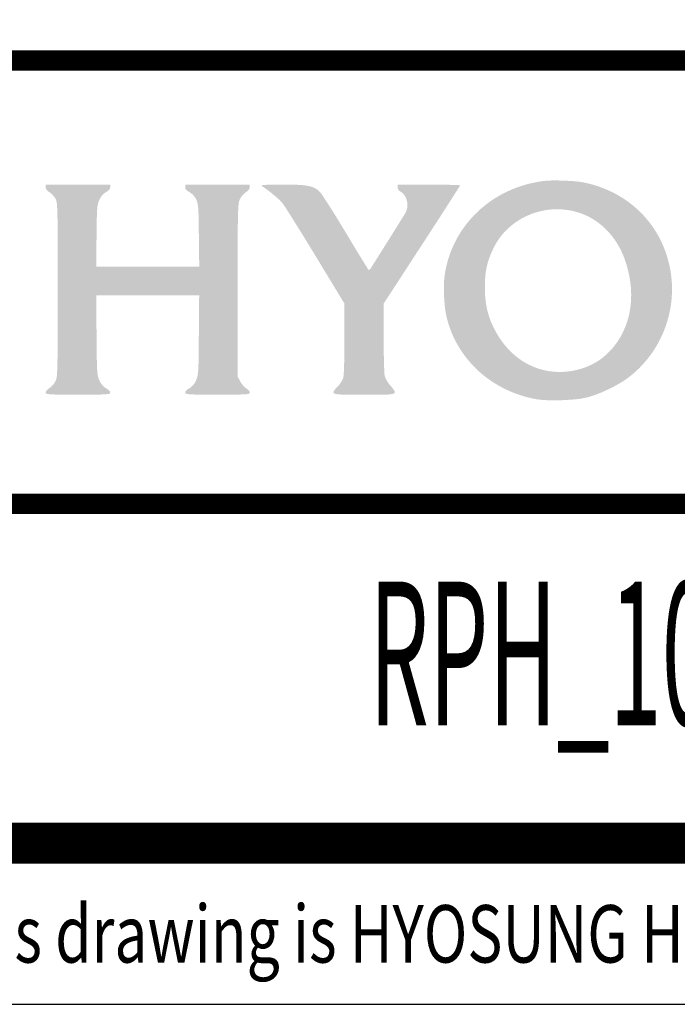
# Model space of a CAD drawing. Units: millimetres. Extents: x 1181 to 2552, y 14 to 2039.
# Drawn here: x 1391 to 1515, y 14 to 199 of the extents above; entities that cross this region are included whole.
import ezdxf
from ezdxf.enums import TextEntityAlignment as Align

# ---------------------------------------------------------------- set-up
doc = ezdxf.new("R2010")
doc.units = ezdxf.units.MM
doc.header["$LTSCALE"] = 50
doc.layers.get('0').update_dxf_attribs({"linetype": 'CONTINUOUS', "lineweight": 30})
doc.styles.add('HY견고딕', font='txt')
doc.styles.add('ROMANS', font='romans.shx', dxfattribs={"width": 0.7, "height": 3.5, "bigfont": 'whgtxt.shx'})

# ---------------------------------------------------------------- blocks, each defined once
blk = doc.blocks.new('HS_A4양식_S(297X210MM)')
blk.add_line((18.0000000000002, 18.00000000000068), (196.0000000000001, 18.00000000000068))
at = {"color": 0}
for p, q in [((18, 14.00000000000057), (195.9999999999999, 14.00000000000131)), ((18, 14), (195.9999999999999, 14.00000000000028))]:
    blk.add_line(p, q, dxfattribs=at)
at = {"color": 3, "const_width": 1}
blk.add_lwpolyline([(21.99999999999991, 17.92807144603535), (191.9999999999999, 17.92807144603535), (192, 273.0000000000006), (21.49999999999997, 273.0000000000006)], dxfattribs=at)
at = {"style": 'ROMANS', "width": 0.75}
blk.add_text("The information written in this drawing is HYOSUNG HEAVY INDUSTRIES's property, and may not be disclosed and/or reproduced without the prior official permission of HYOSUNG HEAVY INDUSTRIES Corp.", height=1.4, dxfattribs=at).set_placement((25.5073376602312, 15.01732643448363))
blk = doc.blocks.new('hico_ci')
at = {"true_color": 0x0e4194}
h = blk.add_hatch(color=154, dxfattribs=at)
edge = h.paths.add_edge_path()
edge.add_arc((-87.58889213669869, 67.21039386994674), 115.6573542135317, 327.1048165484382, 327.379148609724)
edge.add_arc((-975.6210822683096, 635.5862093153438), 1170.006555518851, 327.3791455014085, 327.4034389118317)
edge.add_arc((10.06323945754997, 5.298141397494064), 0.03363674859879229, 327.4034434854938, 359.999956419561)
edge.add_arc((10.08695586406088, 5.298141372526757), 0.009920342087866648, 359.9999964333156, 447.9339419372215)
edge.add_arc((8.1752010225552, -47.69314807680414), 53.03568355278372, 87.9338491325548, 88.16463645442393)
edge.add_arc((9.481611089147691, -6.923395607587707), 12.24500540615856, 88.16454350043396, 89.3118246058308)
edge.add_arc((9.337503835981352, -18.91895683877961), 24.24143221381396, 89.31177138105487, 90.00000621573453)
edge.add_line((9.337501206148772, 5.322475375034202), (8.578126206148738, 5.322475375034202))
edge.add_line((8.578126206148738, 5.322475375034216), (8.578126206148738, 5.25822685003422))
edge.add_arc((8.666198882282174, 5.258226829829709), 0.08807267613343815, 179.9999868559348, 200.2438586409471)
edge.add_arc((8.69831167707514, 5.270070055741982), 0.1222997646660304, 200.2439029638572, 216.0719736548398)
edge.add_arc((8.727682244430241, 5.291465640012149), 0.158637090558326, 216.0720310189615, 229.8197973618891)
edge.add_arc((8.790425285179538, 5.365763867678297), 0.2558837655492473, 229.8197694449375, 239.4290538196848)
edge.add_arc((8.530958847521276, 4.926521539180371), 0.2542697950728332, 35.773980360010626, 59.4290939640411, ccw=False)
edge.add_arc((8.3846441228863, 4.821096355150175), 0.43460966330124, 19.939364720869207, 35.77405005855218, ccw=False)
edge.add_arc((8.356329087600102, 4.810824031118727), 0.4647304512079843, 4.612762918081216, 19.939412931985885, ccw=False)
edge.add_arc((8.468191045552942, 4.819849583594632), 0.3525049717728713, -14.242378039020878, 4.612718611072523, ccw=False)
edge.add_arc((8.37886672111813, 4.842523250303046), 0.4446620664386157, 328.1681828404623, 345.7575186850096, ccw=False)
edge.add_arc((-125.627537153641, 88.03314091747795), 158.1735279955739, 327.8878710710293, 328.168161884662, ccw=False)
edge.add_arc((-363.4408394177982, 237.2831641715134), 438.9416461555749, 327.78223336135653, 327.8878867712939, ccw=False)
edge.add_arc((7.874564893326976, 3.292543172559448), 0.04901669569161234, 270.5100142516248, 327.78214302879337, ccw=False)
edge.add_arc((7.874911439092443, 3.253612993188966), 0.01008497392409092, 211.6244722057158, 270.5100004642802, ccw=False)
edge.add_arc((462.6611376262816, 283.3078246804128), 534.1082716524951, 211.5912425901737, 211.6244741420596, ccw=False)
edge.add_arc((49.60484903123921, 29.28092960519082), 49.19058691675746, 211.1883478339968, 211.5912513404664, ccw=False)
edge.add_arc((89.75058026022674, 53.58285426920961), 96.1188649406232, 210.944249107223, 211.1883290356674, ccw=False)
edge.add_arc((-23.94473440569851, -14.58175150186155), 36.44447107999163, 30.94431844343522, 31.63759526091016)
edge.add_arc((-7.928916743040276, -4.714298704185325), 17.63295758118127, 31.63769531155149, 32.8310410223266)
edge.add_arc((-9.367680583845129, -5.642642252222785), 19.34522599837955, 32.83109061856086, 33.7003780165808)
edge.add_arc((6.382520501175406, 4.861586527081016), 0.4135684780636451, 33.70034679136021, 47.50976918376232)
edge.add_arc((6.35941429625359, 4.836362018646184), 0.4477762627282614, 47.50975857406636, 66.4310955419071)
edge.add_arc((6.271751073153951, 4.635410225171825), 0.6670169158575688, 66.43114360342825, 80.4677626110921)
edge.add_arc((6.102158472550343, 3.625459070578245), 1.691108212981185, 80.46774511113301, 88.4389558479287)
edge.add_arc((5.785070374573792, -8.009341366430519), 13.33022871544476, 88.43889006856084, 90.18018989185562)
edge.add_arc((5.834315241008426, -23.67389749204497), 28.99486224672253, 90.1801526105918, 90.71896112843406)
edge.add_arc((5.498262702725754, 3.105442411625233), 2.213413873179214, 90.71892629454378, 94.25677422828905)
edge.add_arc((5.357341162462205, 4.998739249772001), 0.3148797550115914, 94.25673904725257, 105.4967135946727)
edge.add_arc((5.275644857788564, 5.293392175350647), 0.009110834502378819, 105.4966114967839, 238.0067809175427)
edge.add_arc((4.252225556749778, 3.655145908229215), 1.922530410003445, 53.281262030822575, 58.00680649472531, ccw=False)
edge.add_arc((3.278514217656578, 2.34970027732092), 3.551119390420127, 50.29611920957092, 53.28128967502448, ccw=False)
edge.add_arc((3.367779009109483, 2.457206528810275), 3.411384652069549, 47.32926842106173, 50.296107328445714, ccw=False)
edge.add_arc((5.015447560932614, 4.24459976048162), 0.980420600239397, 39.82273817270891, 47.329237615382624, ccw=False)
edge.add_arc((5.0822900594072, 4.300335129029136), 0.8933898533210056, 32.48958094374319, 39.82277055643982, ccw=False)
edge.add_arc((-55.12113784600947, -34.03807164447284), 72.26765808419817, 32.17192166635982, 32.48956926458112, ccw=False)
edge.add_arc((-36.62863076186463, -22.40537547880605), 50.42063452628888, 31.63174257217389, 32.1719261811038, ccw=False)
edge.add_arc((-61.26873061042318, -37.58294216214503), 79.36010672211306, 31.24720576788991, 31.631774679040575, ccw=False)
edge.add_line((6.579174399898761, 3.583650175034208), (7.28437620614875, 2.421387475034209))
edge.add_line((7.28437620614875, 2.421387475034209), (7.28421935302373, 1.572712675034211))
edge.add_arc((-26.29039406896339, 1.57890429528149), 33.57461399289706, 359.3674324155447, 359.98943387076315, ccw=False)
edge.add_arc((-6.209515706452777, 1.357180485688815), 13.49251158161575, 358.13862431789545, 359.36749241990196, ccw=False)
edge.add_arc((-5.06519223850529, 1.319977115114682), 12.34758350970553, 357.10324926653715, 358.1386915486749, ccw=False)
edge.add_arc((6.875745304499446, 0.7157539846580931), 0.3913685987348835, 344.5565989774974, 357.10328448918904, ccw=False)
edge.add_arc((6.965432665634751, 0.6909766429349986), 0.2983216245217534, 333.7316691536306, 344.5566396288096, ccw=False)
edge.add_arc((6.72166906340982, 0.8112843482579137), 0.5701573060091718, 327.0652532396875, 333.73168445078386, ccw=False)
edge.add_arc((6.672450634722168, 0.8431672817903575), 0.6288000819758233, 320.66539376668703, 327.0652725783152, ccw=False)
edge.add_arc((6.728708927377227, 0.7970643240633137), 0.556064408449558, 313.6474247892735, 320.66533855560454, ccw=False)
edge.add_arc((7.50535355754414, -0.01714257729648239), 0.5691510197192278, 133.647408069556, 148.3259636151153)
edge.add_arc((7.052183909207088, 0.2624570773319164), 0.03666750162476553, 148.3259389618278, 253.6268939152288)
edge.add_arc((7.187812768795311, 0.724081801180958), 0.5178042526860861, 253.6268161479213, 269.4911530252744)
edge.add_arc((7.762562769238059, 65.43971550516704), 65.23599013016188, 269.4911602438272, 269.9999459300735)
edge.add_arc((7.76246187787325, 66.32566976228848), 66.12194438726597, 270.0000340786137, 270.5083614008801)
edge.add_arc((8.345128069280747, 0.6569011900988073), 0.4505909241434287, 270.5084270729581, 288.0799916175415)
edge.add_arc((8.472636999600866, 0.2663252159377834), 0.03972827202814812, 288.0800301696663, 390.2105896667334)
edge.add_arc((7.866984011619934, -0.08632322706134232), 0.7405681012330404, 30.2105971818557, 42.66885251523486)
edge.add_arc((8.88747008343887, 0.8543285775446776), 0.6473143290490169, 216.4891175845401, 222.6689172848921, ccw=False)
edge.add_arc((9.082377253938319, 0.9984956657473418), 0.8897456686747677, 211.6204300748815, 216.4891512352539, ccw=False)
edge.add_arc((9.017810397560368, 0.9587427535013688), 0.8139223676766171, 206.6459126673218, 211.6204676047614, ccw=False)
edge.add_arc((8.537487405576371, 0.7177332187452947), 0.2765251472969634, 195.5184111570572, 206.6458959067241, ccw=False)
edge.add_arc((8.622706996762076, 0.7413959632433063), 0.3649689384809635, 182.7461762309144, 195.5183759813155, ccw=False)
edge.add_arc((22.51442657138034, 1.407729290481242), 14.27266007837977, 181.8369932019523, 182.7461578620843, ccw=False)
edge.add_arc((22.24609573247881, 1.399143716806435), 14.0041919224401, 180.6627529541779, 181.8370769737105, ccw=False)
edge.add_arc((39.00217691040842, 1.592994806739142), 30.76139439439919, 180.0107681297366, 180.6627923414326, ccw=False)
edge.add_line((8.240783059273724, 1.587213531284235), (8.240626206148761, 2.422264215659226))
edge.add_line((8.240626206148761, 2.422264215659212), (9.168751206148727, 3.848035806284216))
edge.add_arc((-178.2051710669145, 125.8217303322709), 223.5767628898644, 326.9373177716921, 327.1048506011462)
h = blk.add_hatch(color=154, dxfattribs=at)
edge = h.paths.add_edge_path()
edge.add_arc((9.187206241704985, 4.474995863492239), 4.498239501168128, 175.2537226692827, 178.5498361790088, ccw=False)
edge.add_arc((5.042671590962271, 4.819109166834593), 0.3394438297334494, 153.4349841819123, 175.2537514333179, ccw=False)
edge.add_arc((5.071663409174676, 4.80461320228045), 0.3718576926876159, 144.9618109578997, 153.4349734583033, ccw=False)
edge.add_arc((5.256509309624079, 4.674998314432045), 0.5976186859187361, 139.0231175462949, 144.9617560923459, ccw=False)
edge.add_arc((5.236532895520156, 4.69234900617333), 0.5711592145661168, 133.0052057162648, 139.0230876761897, ccw=False)
edge.add_arc((5.018875177344938, 4.925716310526852), 0.2520429645533461, 121.9132370704495, 133.0052818469795, ccw=False)
edge.add_arc((4.715230563155529, 5.413290726485641), 0.3223513797988501, 301.9132309446089, 310.3303197891168)
edge.add_arc((4.797640705980484, 5.316219868010194), 0.1950164544817469, 310.3303833331533, 322.5946277058486)
edge.add_arc((4.839218605550741, 5.284425070712089), 0.1426749712404812, 322.5946005615776, 337.0483214169311)
edge.add_arc((4.895502404485939, 5.260590102719391), 0.08155237540408382, 337.0482654015563, 359.0191881501167)
edge.add_line((4.977042831148736, 5.259194125034213), (4.978126206148744, 5.322475375034216))
edge.add_line((4.978126206148744, 5.322475375034216), (3.403126206148727, 5.322475375034216))
edge.add_line((3.403126206148727, 5.322475375034216), (3.403126206148727, 5.258558612534216))
edge.add_arc((3.489054609459487, 5.258558602177899), 0.08592840331076053, 179.9999930945587, 201.896430197849)
edge.add_arc((3.508759805562704, 5.266478623680712), 0.1071656699444701, 201.8964349379639, 220.4517036111342)
edge.add_arc((3.555216204034849, 5.306088389450778), 0.1682158992917882, 220.4516852156523, 234.7702635664025)
edge.add_arc((3.714921506619845, 5.532236513483255), 0.4450710196654485, 234.7703152045882, 241.6959536183637)
edge.add_arc((3.370559277503048, 4.892793994589184), 0.2812017113468315, 50.86006920147929, 61.69601591759522, ccw=False)
edge.add_arc((3.230406123309649, 4.720580746704243), 0.503238441140414, 43.851556820799374, 50.86008287560321, ccw=False)
edge.add_arc((3.214684643927228, 4.705477243713844), 0.5250393749862967, 36.958888156783416, 43.85155418618689, ccw=False)
edge.add_arc((3.334909242005239, 4.795937387483264), 0.3745834292956964, 28.081160592727713, 36.95893840601258, ccw=False)
edge.add_arc((3.328178829164273, 4.79234638166642), 0.3822119140581335, 13.225971721686392, 28.08117957276511, ccw=False)
edge.add_arc((2.934479721115963, 4.699816870763314), 0.7866382955739778, 4.568339894188625, 13.225966081551292, ccw=False)
edge.add_arc((0.4831151305145909, 4.503949018237449), 3.245815509950178, 1.0691973059704196, 4.568322420985396, ccw=False)
edge.add_arc((-73.17354544890884, 3.129353473349468), 76.91530146325515, 0.7171187235201728, 1.0691437160049873, ccw=False)
edge.add_line((3.735731612398723, 4.092006625034216), (3.745324178023736, 3.325600375034213))
edge.add_line((3.745324178023736, 3.325600375034213), (1.233419284273708, 3.325600375034213))
edge.add_line((1.233419284273708, 3.325600375034213), (1.242491481148733, 4.077944125034207))
edge.add_arc((75.90618228072583, 3.177563421383283), 74.66911951554243, 178.9492778471202, 179.3090950468247, ccw=False)
edge.add_arc((4.282964990864201, 4.491173809992091), 3.033857059099433, 175.2773226468395, 178.9492095330713, ccw=False)
edge.add_arc((2.013039278544909, 4.678699385533207), 0.7561984848333905, 166.2161886248321, 175.2772610728294, ccw=False)
edge.add_arc((1.759362372076708, 4.740932551854101), 0.4949994422134496, 153.7689169121626, 166.2162039020276, ccw=False)
edge.add_arc((1.800189139239734, 4.720816306101909), 0.5405130474314183, 146.6203152238009, 153.7689675831356, ccw=False)
edge.add_arc((1.723748335325155, 4.771181025968176), 0.4489717916486352, 138.4044318073887, 146.6203338569659, ccw=False)
edge.add_arc((1.681835766206717, 4.808387644888256), 0.3929272027817155, 129.6235305108242, 138.4045076812389, ccw=False)
edge.add_arc((1.609824533388434, 4.895361977600345), 0.2800106309129096, 118.30405277692299, 129.6235900095008, ccw=False)
edge.add_arc((1.282102172046677, 5.503905982342317), 0.411167892936678, 298.3040095837438, 305.557753168687)
edge.add_arc((1.425983022421036, 5.302621709935735), 0.1637470825292852, 305.5578003203777, 319.9850413397115)
edge.add_arc((1.469426584904454, 5.26614899984898), 0.1070231748508289, 319.985000569702, 338.3915837106468)
edge.add_arc((1.488589579857035, 5.258558508530541), 0.08641162629175485, 338.3916259662098, 360.0000689603048)
edge.add_line((1.575001206148727, 5.258558612534216), (1.575001206148727, 5.322475375034216))
edge.add_line((1.575001206148727, 5.322475375034216), (1.206148738219781e-06, 5.322475375034216))
edge.add_line((1.206148738219781e-06, 5.322475375034216), (0.001084581148745656, 5.259194125034213))
edge.add_arc((0.082479051802693, 5.260587643541271), 0.08140639868502848, 180.9808397163434, 202.8761413317683)
edge.add_arc((0.1423707861414982, 5.285857737444275), 0.1464109945837339, 202.8762204470773, 216.9861301798927)
edge.add_arc((0.1828571035281357, 5.316350986147711), 0.1970961019824657, 216.9861263263339, 229.0769113661756)
edge.add_arc((0.2567737485896942, 5.401612771392394), 0.3099377717689635, 229.0768540884552, 237.6900818440591)
edge.add_arc((-0.07093909109062224, 4.883421070461083), 0.3031840303270175, 48.650506051959894, 57.69006886427968, ccw=False)
edge.add_arc((-0.2908639050203305, 4.633520156915012), 0.6360764909997402, 43.45704618637882, 48.65059236674932, ccw=False)
edge.add_arc((-0.3005782787821545, 4.62431513076794), 0.6494593742435518, 38.29306624160358, 43.457062893171496, ccw=False)
edge.add_arc((-0.07746318547236797, 4.800477359561668), 0.3651822634589424, 30.346072502035383, 38.29301911529478, ccw=False)
edge.add_arc((0.004452605858347169, 4.848433362575278), 0.2702613748497263, 4.939850417253922, 30.346095271918898, ccw=False)
edge.add_arc((-3.871390973780052, 4.513435301850194), 4.160555342471186, 1.4857082299291733, 4.9399237902986215, ccw=False)
edge.add_arc((-19.0457361730914, 4.119839736796095), 19.34000426845374, 0.08825274715462683, 1.4857940784032735, ccw=False)
edge.add_arc((-900.0484495360081, 2.762499201446857), 900.3437632423573, 3.8257286519183253e-05, 0.08827375337710919, ccw=False)
edge.add_arc((-783.1345653051247, 2.763213324245754), 783.4298790112815, 359.9019013709751, 359.999991739512, ccw=False)
edge.add_arc((-22.00426329788951, 1.46004324254308), 22.2984613928216, 358.6217082638505, 359.9019118458351, ccw=False)
edge.add_arc((-5.28173699924713, 1.05769293459494), 5.571095444200401, 355.8244394385408, 358.6217096645656, ccw=False)
edge.add_arc((-0.0486603602513469, 0.675643774356459), 0.324091282734368, 333.59583388099725, 355.82446818877577, ccw=False)
edge.add_arc((-0.06711660006649822, 0.6848072708787925), 0.3446971667635955, 324.71278282674115, 333.59582394142444, ccw=False)
edge.add_arc((-0.2793308621381811, 0.8349926613728513), 0.6046789825592855, 318.8810723033326, 324.71275289466405, ccw=False)
edge.add_arc((-0.2696616184250615, 0.8265514293682088), 0.5918435366558339, 313.0127890666265, 318.8811150701176, ccw=False)
edge.add_arc((-0.06146021859018447, 0.6033825489550821), 0.286635129042212, 302.9192345195131, 313.0128034544713, ccw=False)
edge.add_arc((0.2739643268929228, 0.0852757114656697), 0.3305717412744084, 122.9191504773445, 130.6857129611274)
edge.add_arc((0.2418668742776333, 0.1226110453020794), 0.2813358436280508, 130.6856831070009, 139.4506409552877)
edge.add_arc((0.1942187074765798, 0.1633775980702978), 0.2186281118552285, 139.4506670761514, 148.9908588826204)
edge.add_arc((0.04574302144092712, 0.2526230686338522), 0.04539479127323905, 148.9908961198134, 179.5947700260125)
edge.add_arc((0.02971784233687913, 0.2527363711246977), 0.02936921163414629, 179.5946938713614, 258.3746153831533)
edge.add_arc((0.1624848353998516, 0.8980770354915961), 0.6882255294550204, 258.3746488449025, 266.4220843892311)
edge.add_arc((0.3222814126168032, 3.453747093226326), 3.248886457826702, 266.4221478909752, 269.7203236218828)
edge.add_arc((0.7875283573369529, 98.78581201744271), 98.58208664241224, 269.7203809544621, 269.9999842197649)
edge.add_arc((0.7874523699088058, 100.8464148642967), 100.6426894892743, 270.0000278024211, 270.2755057776488)
edge.add_arc((1.256101978819146, 3.383122773588099), 3.178270660585631, 270.2755883282429, 273.6223406695814)
edge.add_arc((1.416039785487015, 0.8566948252136513), 0.6467852704781617, 273.6223929170538, 282.0653444305648)
edge.add_arc((1.544954992237052, 0.2535796344224082), 0.0300462139116547, 282.0652958080877, 360.0000059339637)
edge.add_arc((1.531879575042382, 0.2535796530095666), 0.04312163110634792, 359.9999794378645, 392.3774988077429)
edge.add_arc((1.417932497964927, 0.1813295269256798), 0.1780438942567621, 32.37746296522032, 43.66979372378722)
edge.add_arc((1.371248229628833, 0.1367642033499408), 0.2425844936921916, 43.66978207044835, 53.61489526208166)
edge.add_arc((1.32534795801169, 0.07447313980362935), 0.3199602749948969, 53.6148476587878, 61.69593142636136)
edge.add_arc((1.60982453338849, 0.6027137724681069), 0.2800106309129513, 230.3764099904914, 241.6959472230689, ccw=False)
edge.add_arc((1.681835766206717, 0.6896881051801813), 0.3929272027817154, 221.5954923187611, 230.3764694891758, ccw=False)
edge.add_arc((1.72374833532507, 0.7268947241002621), 0.4489717916485712, 213.3796661430414, 221.5955681926185, ccw=False)
edge.add_arc((1.800189139239734, 0.7772594439665141), 0.5405130474314177, 206.2310324168643, 213.3796847761991, ccw=False)
edge.add_arc((1.729733385805815, 0.7425437349124877), 0.4619688328321589, 192.0099621484317, 206.2310582069813, ccw=False)
edge.add_arc((2.213791155062751, 0.8455212676515629), 0.9568590188603565, 183.7610948827286, 192.0099567370851, ccw=False)
edge.add_arc((5.780207194946257, 1.079969930258855), 4.530972831393011, 180.7658398194206, 183.7610926255462, ccw=False)
edge.add_arc((151.083783855358, 3.022253563105366), 149.8475302363169, 180.5265644720688, 180.7658315603869, ccw=False)
edge.add_line((1.242581734273784, 1.645131625034253), (1.233599734273724, 2.622475375034213))
edge.add_line((1.233599734273724, 2.622475375034213), (3.74394793739873, 2.622475375034213))
edge.add_line((3.74394793739873, 2.622475375034213), (3.735255821773706, 1.64513162503421))
edge.add_arc((-146.3066071123479, 2.979464021770667), 150.047795970773, 359.2514402986514, 359.4904782041009, ccw=False)
edge.add_arc((-0.7960221241915804, 1.078284990595407), 4.524791516824053, 356.253890915286, 359.25143516085666, ccw=False)
edge.add_arc((2.766690528925693, 0.8450158720550291), 0.9544503664091994, 347.98989706668414, 356.25386538423106, ccw=False)
edge.add_arc((3.248412297913632, 0.7425341993875918), 0.4619482283940666, 333.76900104508525, 347.9898688018067, ccw=False)
edge.add_arc((3.17793827305772, 0.7772594439665141), 0.5405130474314176, 326.62031522380096, 333.7689675831358, ccw=False)
edge.add_arc((3.254379076972384, 0.7268947241002621), 0.4489717916485708, 318.4044318073815, 326.6203338569586, ccw=False)
edge.add_arc((3.296291646090737, 0.6896881051801813), 0.3929272027817167, 309.623530510824, 318.40450768123867, ccw=False)
edge.add_arc((3.368302878908992, 0.6027137724679505), 0.2800106309128179, 298.30405277694587, 309.6235900095239, ccw=False)
edge.add_arc((3.652779454285763, 0.07447313980348724), 0.3199602749950114, 118.3040685736217, 126.3851523411967)
edge.add_arc((3.606879182668621, 0.1367642033499408), 0.2425844936921915, 126.3851047379184, 136.3302179295517)
edge.add_arc((3.560194914332527, 0.1813295269256656), 0.178043894256764, 136.3302062762122, 147.6225370347786)
edge.add_arc((3.446247837255072, 0.2535796530095666), 0.04312163110634373, 147.6225011922566, 180.000020562136)
edge.add_arc((3.433172420060401, 0.2535796344224082), 0.03004621391167477, 179.9999940660439, 257.9347041919114)
edge.add_arc((3.562087626810467, 0.8566948252136513), 0.6467852704781616, 257.9346555694326, 266.3776070829437)
edge.add_arc((3.722025433478279, 3.383122773588639), 3.178270660586161, 266.3776593304197, 269.7244116717577)
edge.add_arc((4.190675042392286, 100.8464148642849), 100.6426894892625, 269.7244942223491, 269.9999721975768)
edge.add_arc((4.19056098669833, 102.0059297363301), 101.8022043613168, 270.000036706467, 270.2732228537978)
edge.add_arc((4.661037702820863, 3.345250955196079), 3.140403820813704, 270.2732949301528, 273.6463976657705)
edge.add_arc((4.821023897840803, 0.8347796219481864), 0.6248398884805046, 273.6464328660275, 282.3152729875675)
edge.add_arc((4.94783585105634, 0.2539114129939861), 0.03029035509240759, 282.3152856719681, 359.9999754859487)
edge.add_arc((4.931431382099532, 0.2539114281091912), 0.04669482404921999, 359.9999655512809, 389.2094460512672)
edge.add_arc((4.82060837233476, 0.1919507527718736), 0.1736627915905287, 29.20939099351878, 40.20563086756618)
edge.add_arc((4.783691920476514, 0.1607477402299224), 0.2219996554678509, 40.20562544638967, 50.19099865315788)
edge.add_arc((4.768155787580667, 0.1421062904107089), 0.2462664038423687, 50.19105223419552, 59.42900102047238)
edge.add_arc((5.00363391042842, 0.5407385548956825), 0.2167213158957753, 227.217793682128, 239.4290190305187, ccw=False)
edge.add_arc((5.249289820764062, 0.8061878556978428), 0.5783981849089577, 221.3492207736012, 227.2177758099752, ccw=False)
edge.add_arc((5.28529440245066, 0.8378734943886741), 0.6263597278540328, 215.6086967400149, 221.3492205788957, ccw=False)
edge.add_arc((5.133687751237858, 0.7292989365900553), 0.4398844981501318, 208.1271467363041, 215.6086919196131, ccw=False)
edge.add_line((4.74575202802373, 0.5219242844092093), (4.682813706148721, 0.6396628750342046))
edge.add_line((4.682813706148721, 0.6396628750342188), (4.682813706148636, 2.749037875034318))
edge.add_arc((835.1131370185794, 2.749771049201115), 830.4303233127545, 179.9063146955063, 180.0000505855629, ccw=False)
edge.add_arc((25.01140486195595, 4.074389449233109), 20.32750819786675, 178.5498128154432, 179.9063318496599, ccw=False)
h = blk.add_hatch(color=154, dxfattribs=at)
edge = h.paths.add_edge_path()
edge.add_arc((11.68919191191969, 2.538343205864436), 1.965765927080678, 187.2894835030015, 194.5072811928714)
edge.add_arc((12.2660136002329, 2.68759712545301), 2.561584685278885, 194.5072699262425, 211.1343780194059)
edge.add_arc((12.33193142044212, 2.727411402982582), 2.638593358204431, 211.1343063245497, 227.3961501525145)
edge.add_arc((12.39077391693854, 2.791393139484924), 2.725519200160242, 227.396144906125, 243.3761176964152)
edge.add_arc((12.47858414191199, 2.966573659689544), 2.921475445915393, 243.3762052570861, 258.5454178779332)
edge.add_arc((12.25548099169282, 1.865535318699628), 1.798060810105342, 258.5455157035683, 267.7626426167035)
edge.add_arc((12.39707128768441, 5.48965936480019), 5.424949685359572, 267.7626533380533, 271.8086900758062)
edge.add_arc((12.39714799714449, 5.487347908822073), 5.422636959854104, 271.8086508097766, 275.8526255419379)
edge.add_arc((12.76951933404519, 1.854596479325295), 1.770850635183754, 275.8526732157882, 285.1663574160452)
edge.add_arc((12.68579322948068, 2.163462045791235), 2.090863132942609, 285.1664606073626, 291.9979895865242)
edge.add_arc((11.88375951074914, 4.148757677798571), 4.232044309873992, 291.9980303602974, 296.0291748207384)
edge.add_arc((11.8953527023329, 4.125010831351645), 4.205618663335664, 296.0292224569466, 300.0651782722474)
edge.add_arc((13.0211886708172, 2.180116209936116), 1.958371076543978, 300.0652126386263, 307.2129491570039)
edge.add_arc((12.60298579963501, 2.730816311242165), 2.649865286961164, 307.2129929084344, 321.4633113674406)
edge.add_arc((12.55214108457989, 2.771312353273785), 2.714866167484631, 321.4633254862762, 335.4570189951541)
edge.add_arc((12.54025299389133, 2.776741611822786), 2.727935350631395, 335.4570042895629, 349.4153063551598)
edge.add_arc((12.56243411208112, 2.772596560077034), 2.70537025683335, 349.4153084606654, 363.4608321026616)
edge.add_arc((12.55539298521609, 2.772171604026838), 2.712424195763331, 3.460813831792296, 21.82344865292583)
edge.add_arc((12.69353961127501, 2.8274904571131), 2.563613356788706, 21.8234786956147, 40.97970416400582)
edge.add_arc((12.6763417641564, 2.812548629808475), 2.586395458200169, 40.97974863379949, 60.04220559561634)
edge.add_arc((12.5682015241656, 2.624921177873176), 2.802955778252767, 60.04224661876668, 77.98924148490866)
edge.add_arc((12.76698895917229, 3.559273059424314), 1.847691478243744, 77.98928495001745, 84.92408230861547)
edge.add_arc((12.41594903514419, -0.3928076015475597), 5.81533190790588, 84.92407827458382, 87.8748770375062)
edge.add_arc((12.41587516820698, -0.3948385649667756), 5.817364213615624, 87.8748917700453, 90.82752369380134)
edge.add_arc((12.35898362394613, 3.543982155733403), 1.87813264925904, 90.8275496515172, 97.68541118779471)
edge.add_arc((12.50000217084153, 2.498990270799283), 2.932596622159962, 97.68543121261783, 115.3037019253431)
edge.add_arc((12.42504406724476, 2.657544984759511), 2.757216136909978, 115.3037564079968, 133.7558804179542)
edge.add_arc((12.36598733776071, 2.719229187338541), 2.671819192405485, 133.7559606811701, 152.5295614758335)
edge.add_arc((12.30379515834289, 2.751564056279648), 2.601723465502769, 152.5295701082027, 171.6812438555395)
edge.add_arc((11.75079872226166, 2.832420689618715), 2.042847044932155, 171.6811963835469, 178.7094137085831)
edge.add_arc((13.66132696950058, 2.789382430881972), 3.953859989735534, 178.7094663218426, 182.9972113084133)
edge.add_arc((13.64521779882244, 2.788546432379022), 3.937729142960169, 182.997319722999, 187.2894176632888)
edge = h.paths.add_edge_path(flags=16)
edge.add_arc((12.43454166001834, 2.94986987967664), 1.722679258958263, 167.6028225002973, 175.2876595505345, ccw=False)
edge.add_arc((12.34351379692515, 2.969881443842425), 1.629477678749483, 159.6660333993345, 167.6029080598833, ccw=False)
edge.add_arc((13.32730393623007, 2.605303356162651), 2.678648885087997, 154.196473116792, 159.6660354923936, ccw=False)
edge.add_arc((12.37288713534366, 3.066757485989228), 1.618530333347016, 132.6447728647698, 154.1964265783206, ccw=False)
edge.add_arc((12.45933487403192, 2.972894146620803), 1.746137300247647, 112.28517211592961, 132.6447851165569, ccw=False)
edge.add_arc((12.47029381202617, 2.946159298904831), 1.775031078125534, 92.10890726691781, 112.2852396066684, ccw=False)
edge.add_arc((12.46824060483362, 3.001901121937323), 1.719251453759407, 71.443714094842, 92.10888828588702, ccw=False)
edge.add_arc((12.4972358374809, 3.088284152688189), 1.628132018335549, 52.83166924084031, 71.44363011939481, ccw=False)
edge.add_arc((12.40506498923014, 2.966717600473032), 1.780689849601566, 35.42864611199792, 52.83160064103822, ccw=False)
edge.add_arc((12.19004330619771, 2.813748873186071), 2.044571936339573, 19.300637357654125, 35.428621339692825, ccw=False)
edge.add_arc((11.49144959248736, 2.569094329895151), 2.784767195974786, 6.506995906487589, 19.300671919105184, ccw=False)
edge.add_arc((12.02197803005953, 2.629605598560161), 2.25079899775696, -10.358093236890397, 6.507006827108285, ccw=False)
edge.add_arc((12.3189969221811, 2.57531883060318), 1.948859806116598, 330.85322717738404, 349.64185270600444, ccw=False)
edge.add_arc((12.4797538450747, 2.485672308726933), 1.764796536721063, 311.00800257837096, 330.8531818324648, ccw=False)
edge.add_arc((12.61813730835775, 2.326523565679054), 1.553897733209628, 289.17587637404074, 311.0080431697409, ccw=False)
edge.add_arc((12.51907279004075, 2.611383135112632), 1.855491421948564, 270.78068982063064, 289.17588751656626, ccw=False)
edge.add_arc((12.52189537146756, 2.404211824798011), 1.648300884560428, 250.67760092073502, 270.7807047072632, ccw=False)
edge.add_arc((12.53142804544882, 2.431402003501034), 1.677113688832597, 230.7699054796019, 250.6776372239779, ccw=False)
edge.add_arc((12.71898328438812, 2.661120955414404), 1.973673572366691, 213.1500393052647, 230.7699048368879, ccw=False)
edge.add_arc((13.17975190260552, 2.96206404577373), 2.524013888141321, 205.5533027939238, 213.1500023820812, ccw=False)
edge.add_arc((12.6335551178762, 2.700914492956613), 1.918596662935977, 196.222376417476, 205.5532209277916, ccw=False)
edge.add_arc((12.68404558733425, 2.715603976045131), 1.97118058081028, 187.0303983586766, 196.2223557713998, ccw=False)
edge.add_arc((13.52525853942973, 2.819348508231229), 2.818766658281611, 179.9999620543503, 187.030469055241, ccw=False)
edge.add_arc((14.01780235377998, 2.819352797778606), 3.311310472632135, 175.2875553569434, 180.0000419208737, ccw=False)
blk = doc.blocks.new('HYOSUNG_TITLE_A4')
at = {"color": 3}
for p, q in [((-170, 19), (-85.00000000000014, 19)), ((-155, 8.19702110853575), (-85.00000000000014, 8.19702110853575))]:
    blk.add_line(p, q, dxfattribs=at)
blk.add_line((-170, 0), (0, 0))
at = {"color": 3, "const_width": 0.5}
for points in [[(-85.00000000000014, 18.99999999999957), (-170, 19)], [(-85.00000000000014, 8.197021108535324), (-155, 8.197021108535694)]]:
    blk.add_lwpolyline(points, dxfattribs=at)
blk.add_blockref('hico_ci', (-146.0466095266641, 10.65474165895822))
for tag, height, style, width, p in [('GEN-TITLE-DES1{20}', 3.4, 'HY견고딕', 0.9, (-40.12195512001956, 40.23156919876124)), ('GEN-TITLE-DES2{24.5}', 2.5, 'ROMANS', 0.8, (-40.24577003001945, 36.36750108462855)), ('GEN-TITLE-NR{12.3}', 4, 'HY견고딕', 0.9, (-52.35236835450229, 27.93472779195201)), ('GEN-TITLE-DAT{7.1}', 2, 'ROMANS', 0.7, (-7.813813360791329, 21.46618360339403)), ('GEN-TITLE-REV{22.6}', 3, 'ROMANS', 0.7, (-4.610111477596121, 15.46031826081006))]:
    blk.add_attdef(tag, text='', height=height, dxfattribs=dict(style=style, width=width)).set_placement(p, align=Align.CENTER)
at = {"style": 'ROMANS', "width": 0.7}
for tag, height, p in [('GEN-TITLE-PLOT{5}', 1.8, (-160.0000000000002, 41.49999999999978)), ('GEN-TITLE-CHKM{2.5}', 2, (-167.5000000000001, 34.49999999999955)), ('GEN-TITLE-ISSD{5}', 1.8, (-160.0000000000002, 34.49999999999955)), ('GEN-TITLE-ITEM{12.7}', 3.5, (-120.0000000000001, 4.097021108535543)), ('GEN-TITLE-REF{12.7}', 3.5, (-39.42085257198779, 4.099999999999817)), ('GEN-TITLE-GRADE{22.6}', 3, (-4.664079815914306, 4.087387457092177))]:
    blk.add_attdef(tag, text='', height=height, dxfattribs=at).set_placement(p, align=Align.MIDDLE)
for tag, height, p in [('GEN-TITLE-CTRN{2.5}', 2, (-167.5000000000002, 41.49999999999978)), ('GEN-TITLE-POSI{22.6}', 2, (-8.07757402690612, 32.460909128455)), ('GEN-TITLE-APPM{2.5}', 2, (-167.5000000000001, 27.49999999999955)), ('GEN-TITLE-FSCM{20.7}', 1.8, (-12.77559254485186, 11.14676420777361))]:
    blk.add_attdef(tag, text='', height=height, dxfattribs=at).set_placement(p, align=Align.MIDDLE_CENTER)
for tag, p in [('GEN-TITLE-MAT2{35}', (-153.1717460559241, 41.4999999999998)), ('GEN-TITLE-MAT1{35}', (-153.1717460559242, 34.4999999999996)), ('GEN-TITLE-DACT{35}', (-153.1717460559241, 27.4999999999996))]:
    blk.add_attdef(tag, text='', height=2, dxfattribs=at).set_placement(p, align=Align.MIDDLE_LEFT)
at = {"style": 'ROMANS'}
blk.add_attdef('GEN-TITLE-SCA{12.7}', text='', height=2, dxfattribs=at).set_placement((-7.660747715843428, 26.68345472464819), align=Align.CENTER)

msp = doc.modelspace()

# ---------------------------------------------------------------- block references
at = {"lineweight": 0, "xscale": 7.700000000000001, "yscale": 7.700000000000001, "zscale": 7.700000000000001}
msp.add_blockref('HS_A4양식_S(297X210MM)', (1042.353237542128, -93.8), dxfattribs=at)
at = {"lineweight": 0}
ref = msp.add_blockref('HYOSUNG_TITLE_A4', (2520.753237542128, 44.80000000000528), dxfattribs=dict(at, xscale=7.700000000000001, yscale=7.700000000000001, zscale=7.700000000000001))
ref.add_attrib('GEN-TITLE-ITEM{12.7}', 'RPH_100Fr(2.2kW)_5~30:1_N type', dxfattribs={"height": 26.95, "style": 'ROMANS', "width": 0.4800539993250083}).set_placement((1596.753237542127, 76.34706253572895), align=Align.MIDDLE)

doc.saveas('drawing.dxf')
